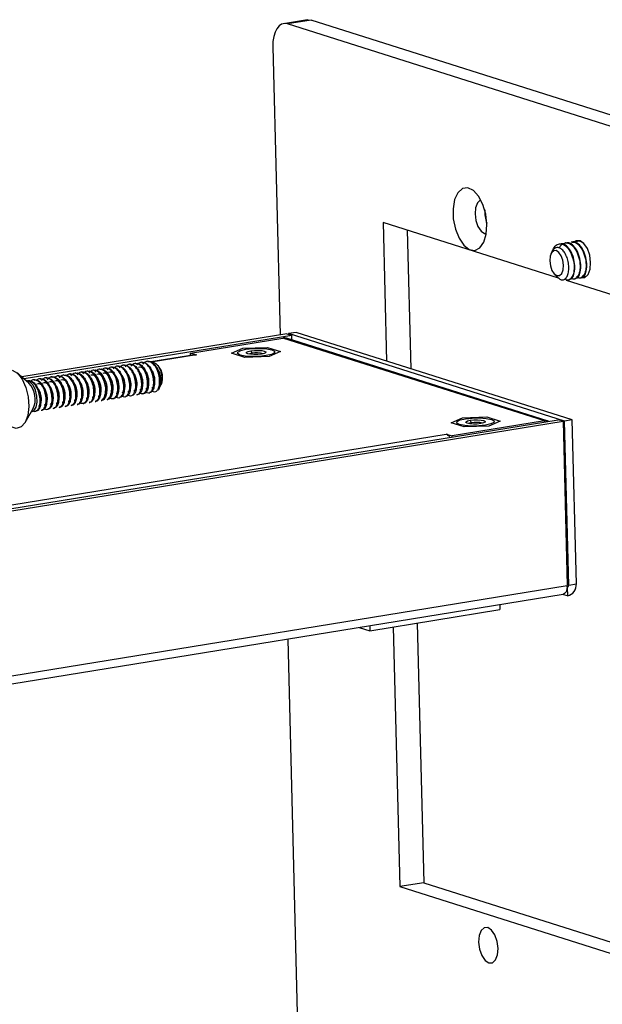
# Model space of a CAD drawing. Units: inches. Extents: x 0.3 to 10.8, y 0.4 to 8.2.
# Drawn here: x 6.7 to 7.3, y 2.6 to 3.7 of the extents above; entities that cross this region are included whole.
import ezdxf

# ---------------------------------------------------------------- set-up
doc = ezdxf.new("R2010")
doc.units = ezdxf.units.IN
doc.header["$MEASUREMENT"] = 0

msp = doc.modelspace()

# ---------------------------------------------------------------- linework, layer by layer
at = {"color": 7, "linetype": 'Continuous', "lineweight": 25}
for p, q in [((6.97711797, 3.71933625), (6.95077435, 3.7150529)), ((6.98136153, 3.71898609), (6.95501791, 3.71470273)), ((7.59312434, 3.51260674), (6.95501791, 3.71470273)), ((7.61946796, 3.51689009), (6.98136153, 3.71898609)), ((6.93899732, 3.68952628), (6.94703201, 3.37202028)), ((7.25386173, 3.43480206), (7.06049738, 3.49604288)), ((7.06049738, 3.49604288), (7.06436171, 3.34333649)), ((7.08716311, 3.48759752), (7.09102744, 3.33489113)), ((7.26218614, 3.47358421), (7.26136066, 3.47344999)), ((7.26877204, 3.47465504), (7.26794656, 3.47452082)), ((7.27535795, 3.47572588), (7.27453247, 3.47559166)), ((7.24638433, 3.46345724), (7.24551429, 3.46158104)), ((7.2491102, 3.43946536), (7.24983269, 3.43869998)), ((7.24990894, 3.4387777), (7.25175017, 3.43709736)), ((7.25027287, 3.43823367), (7.25283568, 3.43551869)), ((7.25175017, 3.43709736), (7.25036706, 3.43832869)), ((7.49709652, 3.35776667), (7.26252473, 3.43205838)), ((7.26460774, 3.4326928), (7.26543287, 3.43282696)), ((7.27119365, 3.43376364), (7.27201877, 3.4338978)), ((7.27777956, 3.43483448), (7.27860468, 3.43496864)), ((6.96471572, 3.37489557), (6.95628576, 3.3735249)), ((7.2689124, 3.27855282), (6.96471572, 3.37489557)), ((6.95459976, 3.37325076), (6.66230088, 3.32572427)), ((6.95997329, 3.3715489), (6.66480031, 3.32355509)), ((6.84827149, 3.35213946), (6.95006325, 3.36869035)), ((7.23830859, 3.27739958), (6.95006325, 3.36869035)), ((7.24222809, 3.27712954), (6.95398275, 3.36842032)), ((6.95459976, 3.37325076), (6.95997329, 3.3715489)), ((7.26048244, 3.27718215), (6.95628576, 3.3735249)), ((6.95628576, 3.3735249), (6.95630637, 3.37271026)), ((6.9601015, 3.36648243), (6.95997329, 3.3715489)), ((6.89360586, 3.3518578), (6.90605901, 3.35735851)), ((6.90605901, 3.35735851), (6.93301592, 3.3582657)), ((6.91614216, 3.35182973), (6.91478623, 3.3545945)), ((6.93301592, 3.3582657), (6.94751968, 3.35367219)), ((6.94751968, 3.35367219), (6.93506652, 3.34817148)), ((6.79445464, 3.34195481), (6.7936314, 3.34182095)), ((6.80104055, 3.34302564), (6.80021731, 3.34289179)), ((6.85309019, 3.35023169), (6.80456525, 3.34234175)), ((6.84827149, 3.35213946), (6.85471972, 3.35009723)), ((6.84833931, 3.34945922), (6.84827149, 3.35213946)), ((6.90810962, 3.34726429), (6.89360586, 3.3518578)), ((6.93506652, 3.34817148), (6.90810962, 3.34726429)), ((6.72859558, 3.33124642), (6.72777234, 3.33111256)), ((6.73518149, 3.33231726), (6.73435825, 3.3321834)), ((6.74176739, 3.33338809), (6.74094415, 3.33325424)), ((6.7483533, 3.33445893), (6.74753006, 3.33432508)), ((6.7549392, 3.33552977), (6.75411597, 3.33539592)), ((6.76152511, 3.33660061), (6.76070187, 3.33646676)), ((6.76811102, 3.33767145), (6.76728778, 3.3375376)), ((6.77469692, 3.33874229), (6.77387368, 3.33860843)), ((6.78128283, 3.33981313), (6.78045959, 3.33967927)), ((6.78786873, 3.34088397), (6.7870455, 3.34075011)), ((6.81299384, 3.33758729), (6.81171615, 3.33894084)), ((6.66997449, 3.3190646), (6.65704619, 3.33028464)), ((6.66932243, 3.32160887), (6.66849919, 3.32147501)), ((6.67590833, 3.32267971), (6.67508509, 3.32254585)), ((6.68249424, 3.32375054), (6.681671, 3.32361669)), ((6.68908014, 3.32482138), (6.68825691, 3.32468753)), ((6.69566605, 3.32589222), (6.69484281, 3.32575837)), ((6.70225196, 3.32696306), (6.70142872, 3.32682921)), ((6.70883786, 3.3280339), (6.70801462, 3.32790005)), ((6.71542377, 3.32910474), (6.71460053, 3.32897088)), ((6.72200967, 3.33017558), (6.72118644, 3.33004172)), ((6.81598143, 3.31746401), (6.81619197, 3.31791804)), ((6.74318804, 3.29866602), (6.74401127, 3.29879987)), ((6.74977394, 3.29973685), (6.75059718, 3.29987071)), ((6.75635985, 3.30080769), (6.75718309, 3.30094155)), ((6.76294575, 3.30187853), (6.76376899, 3.30201239)), ((6.76953166, 3.30294937), (6.7703549, 3.30308323)), ((6.77611756, 3.30402021), (6.7769408, 3.30415407)), ((6.78270347, 3.30509105), (6.78352671, 3.3052249)), ((6.78928938, 3.30616189), (6.79011261, 3.30629574)), ((6.79587528, 3.30723273), (6.79669852, 3.30736658)), ((6.80246119, 3.30830357), (6.80328443, 3.30843742)), ((6.66596402, 3.2754379), (6.67467167, 3.29017585)), ((6.67732898, 3.28795763), (6.67815221, 3.28809148)), ((6.68391488, 3.28902847), (6.68473812, 3.28916232)), ((6.69050079, 3.2900993), (6.69132403, 3.29023316)), ((6.69708669, 3.29117014), (6.69790993, 3.291304)), ((6.7036726, 3.29224098), (6.70449584, 3.29237484)), ((6.71025851, 3.29331182), (6.71108174, 3.29344568)), ((6.71684441, 3.29438266), (6.71766765, 3.29451652)), ((6.72343032, 3.2954535), (6.72425356, 3.29558735)), ((6.73001622, 3.29652434), (6.73083946, 3.29665819)), ((6.73660213, 3.29759518), (6.73742537, 3.29772903)), ((6.48860654, 3.15425414), (7.25342292, 3.27860987)), ((6.49398006, 3.15255228), (7.25879645, 3.27690801)), ((7.13541461, 3.27527406), (7.14786776, 3.28077477)), ((7.23830859, 3.27739958), (7.13651683, 3.26084869)), ((7.14786776, 3.28077477), (7.17482467, 3.28168196)), ((7.15795092, 3.27524598), (7.15659498, 3.27801075)), ((7.17482467, 3.28168196), (7.18932843, 3.27708844)), ((7.18932843, 3.27708844), (7.17687528, 3.27158774)), ((7.25879645, 3.27690801), (7.25342292, 3.27860987)), ((7.25879645, 3.27690801), (7.26337102, 3.09613503)), ((7.2689124, 3.27855282), (7.26048244, 3.27718215)), ((7.26505701, 3.09640916), (7.26048244, 3.27718215)), ((7.27348697, 3.09777983), (7.2689124, 3.27855282)), ((7.14991837, 3.27068054), (7.13541461, 3.27527406)), ((7.17687528, 3.27158774), (7.14991837, 3.27068054)), ((6.59386011, 3.17570582), (7.1300686, 3.26289092)), ((7.1300686, 3.26289092), (7.13651683, 3.26084869)), ((7.13654826, 3.25960657), (7.13651683, 3.26084869)), ((6.49855464, 2.9717793), (7.26337102, 3.09613503)), ((7.26342041, 3.09418336), (7.26333022, 3.09421192)), ((7.26342041, 3.09418336), (7.26366735, 3.08442503)), ((7.26505701, 3.09640916), (7.27348697, 3.09777983)), ((6.49878314, 2.96274955), (7.25884864, 3.0863328)), ((7.26366735, 3.08442503), (7.25805244, 3.08620334)), ((7.18911435, 3.07499432), (7.18925636, 3.06938271)), ((7.04594704, 3.04608125), (7.18925636, 3.06938271)), ((7.03419112, 3.04980449), (7.04594704, 3.04608125)), ((7.04580504, 3.05169287), (7.04594704, 3.04608125)), ((7.07177766, 3.0502812), (7.07901793, 2.76416845)), ((7.09812129, 3.05456455), (7.10536155, 2.7684518)), ((6.95550963, 3.03701123), (6.97449504, 2.28676695)), ((7.10536155, 2.7684518), (7.07901793, 2.76416845)), ((7.10536155, 2.7684518), (7.51529496, 2.63862095)), ((7.07901793, 2.76416845), (7.51561706, 2.62589224))]:
    msp.add_line(p, q, dxfattribs=at)
at = {"color": 8, "linetype": 'Continuous', "lineweight": 25}
for p, q in [((6.85471972, 3.35009723), (6.80509898, 3.34202912)), ((6.91617511, 3.35052791), (6.91614216, 3.35182973)), ((7.23834002, 3.27615746), (7.23830859, 3.27739958)), ((7.15798386, 3.27394416), (7.15795092, 3.27524598)), ((7.26505701, 3.09640916), (7.26335041, 3.09694966))]:
    msp.add_line(p, q, dxfattribs=at)
at = {"color": 7, "linetype": 'Continuous', "lineweight": 25, "flags": 128}
for points in [[(6.95501791, 3.71470273), (6.95175672, 3.71515434), (6.94865052, 3.71441669), (6.94581867, 3.71251814), (6.94337, 3.70953164), (6.9413986, 3.70557197), (6.93998024, 3.70079129), (6.93916943, 3.69537333), (6.93899732, 3.68952628)], [(6.97711797, 3.71933625), (6.97810035, 3.71943769), (6.98136153, 3.71898609)], [(7.17495934, 3.49379281), (7.17366431, 3.50516462), (7.17047883, 3.5159473), (7.1657481, 3.52497236), (7.15998475, 3.53126182), (7.15381335, 3.5341341), (7.14790265, 3.53327795), (7.14289318, 3.52878615), (7.13932778, 3.52114545), (7.13759283, 3.51118385), (7.13787633, 3.49998083), (7.14014756, 3.48875042), (7.14416039, 3.4787096), (7.14947999, 3.47094646), (7.15552988, 3.46630225), (7.16165446, 3.46528025), (7.16719004, 3.46799119), (7.17153676, 3.47414132), (7.17422358, 3.48306417), (7.17495934, 3.49379281)], [(7.16832148, 3.52066321), (7.16757303, 3.52039584), (7.16440472, 3.51746481), (7.16237087, 3.5122206), (7.16178111, 3.50546159), (7.16272524, 3.49821679), (7.16505952, 3.49158914), (7.16842857, 3.48658765), (7.17231949, 3.48397374), (7.17433064, 3.48370552)], [(7.28922277, 3.45199335), (7.28817794, 3.46001094), (7.28559467, 3.46734554), (7.28186625, 3.47288052), (7.2775603, 3.47577324), (7.27333236, 3.47558331), (7.27230656, 3.47500759)], [(7.25931919, 3.44883748), (7.25860794, 3.45429524), (7.25684945, 3.45928806), (7.25431143, 3.46305585), (7.25138027, 3.465025), (7.24850222, 3.4648957), (7.24611542, 3.46268766), (7.24458325, 3.45873702), (7.24413897, 3.45364524), (7.24485021, 3.44818749), (7.2466087, 3.44319466), (7.24914672, 3.43942687), (7.25207788, 3.43745773), (7.25495594, 3.43758702), (7.25734274, 3.43979506), (7.2588749, 3.4437457), (7.25931919, 3.44883748)], [(7.27871145, 3.43523747), (7.28281305, 3.43546612), (7.28631931, 3.4387098), (7.28857011, 3.44451339), (7.28922277, 3.45199335)], [(6.93171284, 3.34923364), (6.92417013, 3.34841404), (6.91607823, 3.34825683), (6.90866906, 3.34878595), (6.9030706, 3.34992085), (6.90013517, 3.35148874), (6.90030965, 3.35325093), (6.90356748, 3.35493914), (6.9094127, 3.35629636), (6.91695541, 3.35711596), (6.92504731, 3.35727316), (6.93245647, 3.35674404), (6.93805493, 3.35560915), (6.94099037, 3.35404125), (6.94081589, 3.35227906), (6.93755805, 3.35059085), (6.93171284, 3.34923364)], [(6.92633931, 3.3509355), (6.92243164, 3.35051089), (6.91823945, 3.35042944), (6.91440097, 3.35070357), (6.91150056, 3.35129152), (6.90997979, 3.3521038), (6.91007019, 3.35301675), (6.91175798, 3.35389136), (6.91478623, 3.3545945)], [(6.91478623, 3.3545945), (6.91869389, 3.35501911), (6.92288608, 3.35510055), (6.92672457, 3.35482643), (6.92962497, 3.35423847), (6.93114574, 3.35342619), (6.93105535, 3.35251325), (6.92936755, 3.35163863), (6.92633931, 3.3509355)], [(6.85309019, 3.35023169), (6.85359892, 3.35027393), (6.85471972, 3.35009723)], [(6.91614216, 3.35182973), (6.91379351, 3.35128439), (6.91295021, 3.35093346)], [(6.65179419, 3.33337233), (6.65755217, 3.32983099), (6.66277382, 3.3232102), (6.6668933, 3.31422744), (6.66946419, 3.30385612), (6.6702079, 3.29322014), (6.66904384, 3.28347208), (6.66609815, 3.27566827), (6.66169005, 3.2706544), (6.65629721, 3.26897379), (6.65050404, 3.27080855), (6.64493831, 3.27595988), (6.64273246, 3.27912391)], [(6.74314936, 3.2989628), (6.74421856, 3.29899414), (6.74672179, 3.30162376), (6.74818132, 3.30638151), (6.74831227, 3.31253287), (6.74703205, 3.31913116), (6.7444729, 3.32516167), (6.74096175, 3.32969611), (6.73697049, 3.33203398), (6.73304407, 3.33180915), (6.7297176, 3.32904568), (6.7297176, 3.32904568)], [(6.74973526, 3.30003364), (6.75080447, 3.30006498), (6.7533077, 3.3026946), (6.75476722, 3.30745235), (6.75489818, 3.3136037), (6.75361796, 3.320202), (6.75105881, 3.32623251), (6.74754766, 3.33076695), (6.74355639, 3.33310482), (6.73962998, 3.33287999), (6.73630351, 3.33011652), (6.73630351, 3.33011652)], [(6.75632117, 3.30110448), (6.75739037, 3.30113582), (6.75989361, 3.30376544), (6.76135313, 3.30852319), (6.76148408, 3.31467454), (6.76020387, 3.32127284), (6.75764471, 3.32730335), (6.75413357, 3.33183779), (6.7501423, 3.33417566), (6.74621588, 3.33395083), (6.74288942, 3.33118736), (6.74288942, 3.33118736)], [(6.79163201, 3.30906765), (6.79247564, 3.30818508), (6.79380263, 3.30746988), (6.79690581, 3.30756085), (6.79940904, 3.31019047), (6.80086857, 3.31494822), (6.80099952, 3.32109958), (6.7997193, 3.32769787), (6.79716015, 3.33372838), (6.793649, 3.33826282), (6.78965774, 3.34060069), (6.78573132, 3.34037587), (6.78240485, 3.33761239), (6.78240485, 3.33761239)], [(6.6728635, 3.28723156), (6.67558213, 3.28861516), (6.67802805, 3.29243711), (6.67926625, 3.29805867), (6.67910822, 3.30462402), (6.67757802, 3.31113364), (6.67490862, 3.3165965), (6.6715064, 3.32018093), (6.66788931, 3.32134123), (6.66732667, 3.32128437)], [(6.70363392, 3.29253777), (6.70470313, 3.29256911), (6.70720636, 3.29519873), (6.70866588, 3.29995647), (6.70879684, 3.30610783), (6.70751662, 3.31270613), (6.70495746, 3.31873663), (6.70144632, 3.32327108), (6.69745505, 3.32560894), (6.69352864, 3.32538412), (6.69020217, 3.32262065), (6.69020217, 3.32262065)], [(6.71680574, 3.29467944), (6.71787494, 3.29471079), (6.72037817, 3.29734041), (6.72183769, 3.30209815), (6.72196865, 3.30824951), (6.72068843, 3.3148478), (6.71812928, 3.32087831), (6.71461813, 3.32541276), (6.71062686, 3.32775062), (6.70670045, 3.3275258), (6.70337398, 3.32476232), (6.70337398, 3.32476232)], [(6.72577295, 3.29835926), (6.72661659, 3.29747669), (6.72794357, 3.2967615), (6.73104675, 3.29685247), (6.73354998, 3.29948208), (6.73500951, 3.30423983), (6.73514046, 3.31039119), (6.73386024, 3.31698948), (6.73130109, 3.32301999), (6.72778994, 3.32755444), (6.72379868, 3.3298923), (6.71987226, 3.32966748), (6.71654579, 3.326904), (6.71654579, 3.326904)], [(7.17352159, 3.27264989), (7.16597888, 3.27183029), (7.15788698, 3.27167309), (7.15047781, 3.27220221), (7.14487935, 3.2733371), (7.14194392, 3.27490499), (7.1421184, 3.27666718), (7.14537624, 3.2783554), (7.15122145, 3.27971261), (7.15876416, 3.28053221), (7.16685606, 3.28068942), (7.17426523, 3.2801603), (7.17986369, 3.2790254), (7.18279912, 3.27745751), (7.18262464, 3.27569532), (7.1793668, 3.27400711), (7.17352159, 3.27264989)], [(7.16814806, 3.27435175), (7.16424039, 3.27392714), (7.16004821, 3.2738457), (7.15620972, 3.27411982), (7.15330931, 3.27470778), (7.15178855, 3.27552006), (7.15187894, 3.276433), (7.15356674, 3.27730762), (7.15659498, 3.27801075)], [(7.15659498, 3.27801075), (7.16050265, 3.27843536), (7.16469484, 3.27851681), (7.16853332, 3.27824268), (7.17143373, 3.27765473), (7.1729545, 3.27684244), (7.1728641, 3.2759295), (7.17117631, 3.27505489), (7.16814806, 3.27435175)], [(7.15795092, 3.27524598), (7.15560227, 3.27470064), (7.15475896, 3.27434972)], [(7.26333022, 3.09421192), (7.26309532, 3.09231713), (7.26267097, 3.0906022), (7.2620702, 3.08911978), (7.26131143, 3.08791535), (7.26041796, 3.08702589), (7.25941722, 3.08647869), (7.25884864, 3.0863328)], [(7.18721535, 2.69614161), (7.18620828, 2.7038694), (7.18371838, 2.71093889), (7.18012473, 2.71627382), (7.17597441, 2.71906198), (7.17189929, 2.71887892), (7.16851975, 2.71575248), (7.16635031, 2.71015866), (7.16572124, 2.70294905), (7.16672831, 2.69522126), (7.16921821, 2.68815177), (7.17281186, 2.68281685), (7.17696218, 2.68002868), (7.1810373, 2.68021175), (7.18441684, 2.68333818), (7.18658628, 2.688932), (7.18721535, 2.69614161)]]:
    msp.add_lwpolyline(points, dxfattribs=at)
at = {"color": 7, "linetype": 'Continuous', "lineweight": 25}
for centre, radius, start, end in [((7.20718964, 3.50801562), 0.03470963, 176.92838046, 201.54205788), ((6.95146241, 3.36041837), 0.00838948, 72.51731646, 99.60036339), ((6.9211569, 3.32673566), 0.02559023, 73.88887209, 101.30098308), ((6.79840434, 3.32512048), 0.01919049, 337.95634381, 40.51409452), ((6.6517949, 3.30128243), 0.02543035, 334.10360849, 44.36682985), ((7.23970763, 3.26915595), 0.0083615, 67.74687979, 99.63200258), ((7.16296565, 3.25015191), 0.02559023, 73.88887197, 101.30098311), ((7.12692631, 3.25546636), 0.00806214, 27.61677395, 67.06054056), ((7.24309949, 3.09560313), 0.02027851, 356.06613107, 1.50300634), ((7.26290115, 3.09627976), 0.00215975, 283.91180286, 3.43500625), ((7.26055177, 3.09700341), 0.01295849, 283.91180286, 3.43500625)]:
    msp.add_arc(centre, radius, start, end, dxfattribs=at)
for points, knots in [([(7.24708815, 3.46339223), (7.24749476, 3.46470278), (7.24867252, 3.46849884), (7.2523688, 3.4721927), (7.25761992, 3.47292926), (7.26306711, 3.46952226), (7.26764365, 3.46275522), (7.27058771, 3.45396444), (7.2713538, 3.44487833), (7.26995128, 3.4372825), (7.26668867, 3.43296558), (7.26327921, 3.43190298), (7.26135787, 3.43358878), (7.2608849, 3.43400377)], [0, 0, 0, 0, 0.0532164251, 0.1541444335, 0.2559485754, 0.3575336338, 0.4585788572, 0.5608635712, 0.6616021077, 0.7639805411, 0.8648835052, 0.9667388413, 1, 1, 1, 1]), ([(7.25488912, 3.46784626), (7.25493177, 3.46796752), (7.25581298, 3.47047325), (7.25901785, 3.47316887), (7.26418889, 3.47402552), (7.26965753, 3.47058626), (7.27422834, 3.46382818), (7.27717392, 3.45503372), (7.27793967, 3.44595327), (7.27653701, 3.43833831), (7.2732753, 3.43409168), (7.27010513, 3.43291459), (7.26842088, 3.43432165), (7.2681858, 3.43451804)], [0, 0, 0, 0, 0.0054885192, 0.1134124049, 0.2222731537, 0.3308996331, 0.4389488586, 0.5483234907, 0.6560447711, 0.7655196187, 0.8734167241, 0.9823322157, 1, 1, 1, 1]), ([(7.2653415, 3.4333042), (7.26622655, 3.43340992), (7.26851787, 3.4336836), (7.27110278, 3.43853729), (7.27220786, 3.44627514), (7.27110209, 3.45548205), (7.26840071, 3.46263228), (7.26511637, 3.46786715), (7.26166643, 3.47114517), (7.25816642, 3.47298684), (7.25630033, 3.47227579), (7.2556918, 3.47204391)], [0, 0, 0, 0, 0.0889144109, 0.2301930674, 0.3737834913, 0.5152322371, 0.6581676738, 0.7291303718, 0.8394693834, 0.9476515734, 1, 1, 1, 1]), ([(7.2719274, 3.43437504), (7.27281245, 3.43448076), (7.27510378, 3.43475444), (7.27768868, 3.43960813), (7.27879377, 3.44734598), (7.27768799, 3.45655289), (7.27498662, 3.46370312), (7.27170227, 3.46893798), (7.26825233, 3.47221601), (7.26475233, 3.47405767), (7.26288623, 3.47334662), (7.26227771, 3.47311475)], [0, 0, 0, 0, 0.0889144109, 0.2301930674, 0.3737834913, 0.5152322371, 0.6581676738, 0.7291303718, 0.8394693834, 0.9476515734, 1, 1, 1, 1]), ([(7.26802292, 3.47401916), (7.26894867, 3.47425074), (7.27157325, 3.4749073), (7.27625526, 3.47154655), (7.28081103, 3.46492858), (7.2837607, 3.45609829), (7.28452526, 3.44702011), (7.28312328, 3.43943185), (7.27986005, 3.4350769), (7.27628225, 3.43407965), (7.27419426, 3.43596015), (7.2735542, 3.43653661)], [0, 0, 0, 0, 0.0682433903, 0.1934757127, 0.3180425357, 0.4441373815, 0.5683261261, 0.6945365076, 0.8189279557, 0.9444934718, 1, 1, 1, 1]), ([(7.27851331, 3.43544588), (7.27939836, 3.4355516), (7.28168969, 3.43582528), (7.28427459, 3.44067897), (7.28537968, 3.44841682), (7.2842739, 3.45762373), (7.28157252, 3.46477396), (7.27828818, 3.47000882), (7.27483824, 3.47328685), (7.27133823, 3.47512851), (7.26947214, 3.47441746), (7.26886361, 3.47418559)], [0, 0, 0, 0, 0.08891441091, 0.23019306739, 0.37378349134, 0.51523223709, 0.6581676738, 0.72913037176, 0.83946938336, 0.94765157335, 1, 1, 1, 1]), ([(7.27237782, 3.47480471), (7.2740456, 3.47535986), (7.27719127, 3.47640696), (7.28045337, 3.47382018), (7.28198596, 3.47260487)], [0, 0, 0, 0, 0.5301843735, 1, 1, 1, 1]), ([(7.27756362, 3.47565301), (7.27747453, 3.47569231), (7.27673075, 3.47602038), (7.27604932, 3.47561407), (7.27544952, 3.47525643)], [0, 0, 0, 0, 0.1197845592, 1, 1, 1, 1]), ([(7.25286573, 3.43555186), (7.25389529, 3.43463371), (7.25602087, 3.43273816), (7.25932725, 3.43255521), (7.26218354, 3.43446313), (7.26427253, 3.43832952), (7.26526605, 3.4436479), (7.26512941, 3.44975584), (7.26382666, 3.45591015), (7.26153726, 3.4614191), (7.2585463, 3.46564504), (7.2551537, 3.46811676), (7.25176206, 3.46868891), (7.24880589, 3.4671116), (7.24696868, 3.46517385), (7.24645918, 3.46354842), (7.24642576, 3.4634418)], [0, 0, 0, 0, 0.0780651095, 0.161169457, 0.2422527695, 0.3227368967, 0.4020253659, 0.4799039078, 0.5573925968, 0.6326786139, 0.7080280807, 0.7810363564, 0.8537604822, 0.9249643037, 0.9950778451, 1, 1, 1, 1]), ([(7.28428695, 3.43640943), (7.28355277, 3.43611999), (7.28220488, 3.43558861), (7.2807861, 3.43697583), (7.28014011, 3.43760745)], [0, 0, 0, 0, 0.5446892602, 1, 1, 1, 1]), ([(6.79821792, 3.31013849), (6.79849619, 3.30981984), (6.79919162, 3.3090235), (6.80103457, 3.30819338), (6.80359111, 3.30817181), (6.80617429, 3.31090428), (6.80768141, 3.31577894), (6.80782688, 3.32209431), (6.80652361, 3.32886632), (6.80390993, 3.33505266), (6.80031299, 3.33971836), (6.79624756, 3.34207588), (6.79228988, 3.34200947), (6.79026997, 3.33993441), (6.78931111, 3.33894936)], [0, 0, 0, 0, 0.0259600152, 0.0648783863, 0.1592998648, 0.2537213432, 0.3481428217, 0.4425643002, 0.5369857786, 0.6314072571, 0.7258287355, 0.820250214, 0.9146716925, 1, 1, 1, 1]), ([(6.79449332, 3.34165802), (6.79534439, 3.34180455), (6.79749394, 3.34217463), (6.80114998, 3.33977817), (6.8047294, 3.33520685), (6.80734816, 3.32899286), (6.80864864, 3.32223709), (6.80850927, 3.31588439), (6.80698054, 3.31114282), (6.80502451, 3.30862049), (6.80360859, 3.30871101), (6.80324575, 3.3087342)], [0, 0, 0, 0, 0.08193107865, 0.20693107865, 0.33193107865, 0.45693107865, 0.58193107865, 0.70693107865, 0.83193107865, 0.95693107865, 1, 1, 1, 1]), ([(6.80564746, 3.31032676), (6.80609002, 3.31006013), (6.80760632, 3.3091466), (6.81018206, 3.30928458), (6.81275884, 3.31196388), (6.81426768, 3.31685279), (6.81441269, 3.32316434), (6.81310954, 3.32993738), (6.81049583, 3.33612344), (6.80689889, 3.34078921), (6.80283346, 3.34314672), (6.79887579, 3.34308031), (6.79685588, 3.34100525), (6.79589702, 3.3400202)], [0, 0, 0, 0, 0.0399556196, 0.1368936098, 0.2338315999, 0.3307695901, 0.4277075803, 0.5246455704, 0.6215835606, 0.7185215507, 0.8154595409, 0.912397531, 1, 1, 1, 1]), ([(6.80107922, 3.34272886), (6.8019303, 3.34287538), (6.80407985, 3.34324543), (6.80773583, 3.34084926), (6.81131551, 3.33627677), (6.81393332, 3.33006714), (6.81523731, 3.32329508), (6.81508486, 3.31700321), (6.81389492, 3.31300816), (6.81279774, 3.31152963), (6.8124775, 3.31109808)], [0, 0, 0, 0, 0.09273957824, 0.23422980967, 0.3757200411, 0.51721027252, 0.65870050395, 0.80019073538, 0.94168096681, 1, 1, 1, 1]), ([(6.73656345, 3.29789196), (6.73692629, 3.29786877), (6.73834221, 3.29777825), (6.74029826, 3.30030047), (6.7418269, 3.30504253), (6.74196661, 3.31139343), (6.74066488, 3.31815592), (6.73805079, 3.32434481), (6.73445395, 3.32900983), (6.73038849, 3.33136753), (6.72643083, 3.33130108), (6.72441091, 3.32922602), (6.72345205, 3.32824097)], [0, 0, 0, 0, 0.037255856, 0.1453844522, 0.2535130485, 0.3616416447, 0.4697702409, 0.5778988371, 0.6860274333, 0.7941560295, 0.9022846257, 1, 1, 1, 1]), ([(6.72863426, 3.33094963), (6.72948533, 3.33109616), (6.73163488, 3.33146624), (6.73529092, 3.32906978), (6.73887034, 3.32449846), (6.7414891, 3.31828447), (6.74278958, 3.3115287), (6.74265021, 3.305176), (6.74112148, 3.30043443), (6.73916545, 3.2979121), (6.73774953, 3.29800262), (6.73738669, 3.29802582)], [0, 0, 0, 0, 0.0819310787, 0.2069310787, 0.3319310787, 0.4569310787, 0.5819310787, 0.7069310787, 0.8319310787, 0.9569310787, 1, 1, 1, 1]), ([(6.73522016, 3.33202047), (6.73607124, 3.332167), (6.73822078, 3.33253708), (6.74187682, 3.33014062), (6.74545625, 3.3255693), (6.748075, 3.31935531), (6.74937549, 3.31259954), (6.74923612, 3.30624684), (6.74770739, 3.30150527), (6.74575136, 3.29898294), (6.74433544, 3.29907346), (6.7439726, 3.29909665)], [0, 0, 0, 0, 0.0819310787, 0.2069310787, 0.3319310787, 0.4569310787, 0.5819310787, 0.7069310787, 0.8319310787, 0.9569310787, 1, 1, 1, 1]), ([(6.74180607, 3.33309131), (6.74265715, 3.33323784), (6.74480669, 3.33360791), (6.74846273, 3.33121146), (6.75204216, 3.32664014), (6.75466091, 3.32042615), (6.75596139, 3.31367038), (6.75582202, 3.30731768), (6.75429329, 3.30257611), (6.75233727, 3.30005378), (6.75092134, 3.3001443), (6.7505585, 3.30016749)], [0, 0, 0, 0, 0.0819310787, 0.2069310787, 0.3319310787, 0.4569310787, 0.5819310787, 0.7069310787, 0.8319310787, 0.9569310787, 1, 1, 1, 1]), ([(6.74839197, 3.33416215), (6.74924305, 3.33430868), (6.7513926, 3.33467875), (6.75504864, 3.3322823), (6.75862806, 3.32771098), (6.76124682, 3.32149699), (6.7625473, 3.31474122), (6.76240793, 3.30838852), (6.7608792, 3.30364695), (6.75892317, 3.30112461), (6.75750725, 3.30121514), (6.75714441, 3.30123833)], [0, 0, 0, 0, 0.0819310787, 0.2069310787, 0.3319310787, 0.4569310787, 0.5819310787, 0.7069310787, 0.8319310787, 0.9569310787, 1, 1, 1, 1]), ([(6.75870248, 3.30371345), (6.75898075, 3.30339481), (6.75967619, 3.30259846), (6.76151913, 3.30176834), (6.76407567, 3.30174678), (6.76665886, 3.30447924), (6.76816597, 3.30935394), (6.76831148, 3.31566916), (6.76700805, 3.32244172), (6.76439495, 3.32862601), (6.76079584, 3.33329936), (6.75673849, 3.33562834), (6.75306838, 3.33566213), (6.75128175, 3.33387909), (6.75056303, 3.33316182)], [0, 0, 0, 0, 0.0265380526, 0.0663229979, 0.1628469079, 0.2593708178, 0.3558947278, 0.4524186377, 0.5489425477, 0.6454664576, 0.7419903676, 0.8385142775, 0.9350381875, 1, 1, 1, 1]), ([(6.75497788, 3.33523299), (6.75582896, 3.33537952), (6.7579785, 3.33574959), (6.76163454, 3.33335314), (6.76521397, 3.32878182), (6.76783272, 3.32256783), (6.7691332, 3.31581206), (6.76899383, 3.30945936), (6.7674651, 3.30471779), (6.76550908, 3.30219545), (6.76409316, 3.30228597), (6.76373031, 3.30230917)], [0, 0, 0, 0, 0.0819310787, 0.2069310787, 0.3319310787, 0.4569310787, 0.5819310787, 0.7069310787, 0.8319310787, 0.9569310787, 1, 1, 1, 1]), ([(6.76528839, 3.30478429), (6.76556666, 3.30446565), (6.76626209, 3.3036693), (6.76810504, 3.30283918), (6.77066158, 3.30281762), (6.77324476, 3.30555009), (6.77475188, 3.31042474), (6.77489735, 3.31674011), (6.77359408, 3.32351213), (6.7709804, 3.32969846), (6.76738346, 3.33436417), (6.76331803, 3.33672169), (6.75936035, 3.33665528), (6.75734044, 3.33458021), (6.75638158, 3.33359517)], [0, 0, 0, 0, 0.0259600152, 0.0648783863, 0.1592998648, 0.2537213432, 0.3481428217, 0.4425643002, 0.5369857786, 0.6314072571, 0.7258287355, 0.820250214, 0.9146716925, 1, 1, 1, 1]), ([(6.76621996, 3.30776587), (6.76646227, 3.30774722), (6.76740751, 3.30767447), (6.76869361, 3.30943944), (6.76965154, 3.31276669), (6.76962887, 3.31723037), (6.76858971, 3.32198129), (6.76662078, 3.32633958), (6.76397112, 3.3295766), (6.76094247, 3.33135549), (6.7590323, 3.3309756), (6.75807722, 3.33078566)], [0, 0, 0, 0, 0.0413077334, 0.1611442667, 0.2809808001, 0.4008173334, 0.5206538667, 0.6404904, 0.7603269334, 0.8801634667, 1, 1, 1, 1]), ([(6.76156379, 3.33630383), (6.76241486, 3.33645035), (6.76456441, 3.33682043), (6.76822045, 3.33442398), (6.77179987, 3.32985266), (6.77441863, 3.32363867), (6.77571911, 3.3168829), (6.77557974, 3.3105302), (6.77405101, 3.30578862), (6.77209498, 3.30326629), (6.77067906, 3.30335681), (6.77031622, 3.30338001)], [0, 0, 0, 0, 0.0819310787, 0.2069310787, 0.3319310787, 0.4569310787, 0.5819310787, 0.7069310787, 0.8319310787, 0.9569310787, 1, 1, 1, 1]), ([(6.77187429, 3.30585513), (6.77215256, 3.30553649), (6.772848, 3.30474014), (6.77469094, 3.30391002), (6.77724749, 3.30388846), (6.77983066, 3.30662093), (6.78133779, 3.31149558), (6.78148326, 3.31781095), (6.78017998, 3.32458297), (6.77756631, 3.3307693), (6.77396936, 3.335435), (6.76990394, 3.33779253), (6.76594626, 3.33772612), (6.76392635, 3.33565105), (6.76296749, 3.33466601)], [0, 0, 0, 0, 0.0259600152, 0.0648783863, 0.1592998648, 0.2537213432, 0.3481428217, 0.4425643002, 0.5369857786, 0.6314072571, 0.7258287355, 0.820250214, 0.9146716925, 1, 1, 1, 1]), ([(6.76814969, 3.33737467), (6.76900077, 3.33752119), (6.77115031, 3.33789127), (6.77480635, 3.33549482), (6.77838578, 3.3309235), (6.78100453, 3.3247095), (6.78230502, 3.31795374), (6.78216565, 3.31160104), (6.78063692, 3.30685946), (6.77868089, 3.30433713), (6.77726497, 3.30442765), (6.77690213, 3.30445085)], [0, 0, 0, 0, 0.0819310787, 0.2069310787, 0.3319310787, 0.4569310787, 0.5819310787, 0.7069310787, 0.8319310787, 0.9569310787, 1, 1, 1, 1]), ([(6.7784602, 3.30692597), (6.77873847, 3.30660732), (6.77943391, 3.30581098), (6.78127685, 3.30498086), (6.78383339, 3.30495929), (6.78641657, 3.30769176), (6.7879237, 3.31256642), (6.78806917, 3.31888179), (6.78676589, 3.32565381), (6.78415221, 3.33184014), (6.78055527, 3.33650584), (6.77648984, 3.33886337), (6.77253217, 3.33879696), (6.77051226, 3.33672189), (6.76955339, 3.33573685)], [0, 0, 0, 0, 0.0259600152, 0.0648783863, 0.1592998648, 0.2537213432, 0.3481428217, 0.4425643002, 0.5369857786, 0.6314072571, 0.7258287355, 0.820250214, 0.9146716925, 1, 1, 1, 1]), ([(6.7747356, 3.33844551), (6.77558668, 3.33859203), (6.77773622, 3.33896211), (6.78139226, 3.33656566), (6.78497169, 3.33199433), (6.78759044, 3.32578034), (6.78889092, 3.31902458), (6.78875155, 3.31267187), (6.78722282, 3.3079303), (6.7852668, 3.30540797), (6.78385087, 3.30549849), (6.78348803, 3.30552169)], [0, 0, 0, 0, 0.08193107865, 0.20693107865, 0.33193107865, 0.45693107865, 0.58193107865, 0.70693107865, 0.83193107865, 0.95693107865, 1, 1, 1, 1]), ([(6.7892507, 3.30645867), (6.78961354, 3.30643548), (6.79102946, 3.30634496), (6.79298551, 3.30886718), (6.79451415, 3.31360924), (6.79465385, 3.31996014), (6.79335212, 3.32672263), (6.79073803, 3.33291152), (6.7871412, 3.33757654), (6.78307574, 3.33993425), (6.77911807, 3.33986779), (6.77709816, 3.33779273), (6.7761393, 3.33680769)], [0, 0, 0, 0, 0.037255856, 0.1453844522, 0.2535130485, 0.3616416447, 0.4697702409, 0.5778988371, 0.6860274333, 0.7941560295, 0.9022846257, 1, 1, 1, 1]), ([(6.7813215, 3.33951634), (6.78217258, 3.33966287), (6.78432212, 3.34003295), (6.78797817, 3.33763649), (6.79155759, 3.33306517), (6.79417635, 3.32685118), (6.79547683, 3.32009542), (6.79533746, 3.31374271), (6.79380873, 3.30900114), (6.7918527, 3.30647881), (6.79043678, 3.30656933), (6.79007394, 3.30659253)], [0, 0, 0, 0, 0.08193107865, 0.20693107865, 0.33193107865, 0.45693107865, 0.58193107865, 0.70693107865, 0.83193107865, 0.95693107865, 1, 1, 1, 1]), ([(6.78790741, 3.34058718), (6.78875849, 3.34073371), (6.79090803, 3.34110379), (6.79456407, 3.33870733), (6.7981435, 3.33413601), (6.80076225, 3.32792202), (6.80206273, 3.32116625), (6.80192336, 3.31481355), (6.80039463, 3.31007198), (6.79843861, 3.30754965), (6.79702269, 3.30764017), (6.79665984, 3.30766337)], [0, 0, 0, 0, 0.08193107865, 0.20693107865, 0.33193107865, 0.45693107865, 0.58193107865, 0.70693107865, 0.83193107865, 0.95693107865, 1, 1, 1, 1]), ([(6.79914949, 3.31312007), (6.7993918, 3.31310142), (6.80033704, 3.31302867), (6.80162314, 3.31479363), (6.80258107, 3.31812089), (6.8025584, 3.32258456), (6.80151924, 3.32733549), (6.79955031, 3.33169378), (6.79690065, 3.3349308), (6.793872, 3.33670968), (6.79196183, 3.3363298), (6.79100675, 3.33613985)], [0, 0, 0, 0, 0.0413077334, 0.1611442667, 0.2809808001, 0.4008173334, 0.5206538667, 0.6404904, 0.7603269334, 0.8801634667, 1, 1, 1, 1]), ([(6.79256359, 3.31204923), (6.79280588, 3.31203056), (6.79375111, 3.31195775), (6.79503768, 3.31372383), (6.79599354, 3.31704628), (6.79597856, 3.32152777), (6.79491071, 3.32621223), (6.79344401, 3.32984095), (6.7922301, 3.33122329), (6.79190661, 3.33159166)], [0, 0, 0, 0, 0.0603890681, 0.2355818462, 0.4107746243, 0.5859674024, 0.7611601806, 0.9363529587, 1, 1, 1, 1]), ([(6.8057354, 3.31419091), (6.8059777, 3.31417224), (6.80692292, 3.31409943), (6.8082095, 3.31586551), (6.80916535, 3.31918795), (6.80915037, 3.32366945), (6.80808252, 3.32835391), (6.80661582, 3.33198262), (6.80540191, 3.33336497), (6.80507842, 3.33373334)], [0, 0, 0, 0, 0.0603890681, 0.2355818462, 0.4107746243, 0.5859674024, 0.7611601806, 0.9363529587, 1, 1, 1, 1]), ([(6.81426265, 3.31526474), (6.81478358, 3.31575276), (6.81587238, 3.31677278), (6.81688037, 3.31985257), (6.8172354, 3.32380157), (6.81678087, 3.32831653), (6.81551336, 3.33282656), (6.81352548, 3.3368683), (6.8109787, 3.33991118), (6.80833749, 3.3416365), (6.80669176, 3.34155125), (6.80597793, 3.34151428)], [0, 0, 0, 0, 0.098886914, 0.2066845483, 0.3187810165, 0.4307784579, 0.547070532, 0.6643173432, 0.783742476, 0.9061994025, 1, 1, 1, 1]), ([(6.81484833, 3.31773035), (6.81514274, 3.31857839), (6.81579828, 3.32046667), (6.81572231, 3.32476014), (6.81467227, 3.32941928), (6.81320143, 3.33305388), (6.81198775, 3.33443589), (6.81166433, 3.33480418)], [0, 0, 0, 0, 0.1950984836, 0.434417662, 0.6737368403, 0.9130560186, 1, 1, 1, 1]), ([(6.67490412, 3.28838461), (6.67502154, 3.28831873), (6.67621232, 3.28765063), (6.6784636, 3.28790925), (6.6810408, 3.2905361), (6.68254961, 3.29543861), (6.68269432, 3.30174819), (6.68139241, 3.30851551), (6.67877403, 3.3147264), (6.6751945, 3.31929855), (6.67153849, 3.3216948), (6.66938894, 3.32132475), (6.66853787, 3.32117823)], [0, 0, 0, 0, 0.0124816115, 0.1265737205, 0.2406658295, 0.3547579385, 0.4688500475, 0.5829421565, 0.6970342655, 0.8111263745, 0.9252184835, 1, 1, 1, 1]), ([(6.6693611, 3.32131208), (6.67021218, 3.32145861), (6.67236172, 3.32182869), (6.67601776, 3.31943223), (6.67959719, 3.31486091), (6.68221595, 3.30864692), (6.68351643, 3.30189115), (6.68337706, 3.29553845), (6.68184833, 3.29079688), (6.6798923, 3.28827455), (6.67847638, 3.28836507), (6.67811354, 3.28838827)], [0, 0, 0, 0, 0.0819310787, 0.2069310787, 0.3319310787, 0.4569310787, 0.5819310787, 0.7069310787, 0.8319310787, 0.9569310787, 1, 1, 1, 1]), ([(6.68387621, 3.28932525), (6.68423905, 3.28930205), (6.68565497, 3.28921154), (6.68761102, 3.29173375), (6.68913965, 3.29647584), (6.68927938, 3.30282664), (6.68797754, 3.30958951), (6.68536385, 3.31577698), (6.68176553, 3.32044727), (6.67770564, 3.3227853), (6.67395489, 3.32278966), (6.6721026, 3.3209243), (6.67131609, 3.32013224)], [0, 0, 0, 0, 0.0379356529, 0.1480372404, 0.258138828, 0.3682404155, 0.478342003, 0.5884435905, 0.6985451781, 0.8086467656, 0.9187483531, 1, 1, 1, 1]), ([(6.67594701, 3.32238292), (6.67679809, 3.32252945), (6.67894763, 3.32289953), (6.68260367, 3.32050307), (6.6861831, 3.31593175), (6.68880185, 3.30971776), (6.69010233, 3.30296199), (6.68996296, 3.29660929), (6.68843423, 3.29186772), (6.68647821, 3.28934539), (6.68506228, 3.28943591), (6.68469944, 3.2894591)], [0, 0, 0, 0, 0.0819310787, 0.2069310787, 0.3319310787, 0.4569310787, 0.5819310787, 0.7069310787, 0.8319310787, 0.9569310787, 1, 1, 1, 1]), ([(6.68625752, 3.29193422), (6.68653578, 3.29161558), (6.68723122, 3.29081923), (6.68907417, 3.28998911), (6.69163071, 3.28996755), (6.69421389, 3.29270001), (6.695721, 3.29757471), (6.69586652, 3.30388993), (6.69456308, 3.31066249), (6.69194999, 3.31684678), (6.68835088, 3.32152013), (6.68429353, 3.32384911), (6.68062341, 3.3238829), (6.67883679, 3.32209986), (6.67811807, 3.32138259)], [0, 0, 0, 0, 0.0265380526, 0.0663229979, 0.1628469079, 0.2593708178, 0.3558947278, 0.4524186377, 0.5489425477, 0.6454664576, 0.7419903676, 0.8385142775, 0.9350381875, 1, 1, 1, 1]), ([(6.68253292, 3.32345376), (6.68338399, 3.32360029), (6.68553354, 3.32397036), (6.68918958, 3.32157391), (6.692769, 3.31700259), (6.69538776, 3.3107886), (6.69668824, 3.30403283), (6.69654887, 3.29768013), (6.69502014, 3.29293856), (6.69306411, 3.29041623), (6.69164819, 3.29050675), (6.69128535, 3.29052994)], [0, 0, 0, 0, 0.0819310787, 0.2069310787, 0.3319310787, 0.4569310787, 0.5819310787, 0.7069310787, 0.8319310787, 0.9569310787, 1, 1, 1, 1]), ([(6.69704802, 3.29146693), (6.69741086, 3.29144373), (6.69882678, 3.29135322), (6.70078283, 3.29387544), (6.70231147, 3.2986175), (6.70245117, 3.30496839), (6.70114944, 3.31173089), (6.69853535, 3.31791977), (6.69493852, 3.32258479), (6.69087306, 3.3249425), (6.68691539, 3.32487604), (6.68489548, 3.32280098), (6.68393661, 3.32181594)], [0, 0, 0, 0, 0.037255856, 0.1453844522, 0.2535130485, 0.3616416447, 0.4697702409, 0.5778988371, 0.6860274333, 0.7941560295, 0.9022846257, 1, 1, 1, 1]), ([(6.68911882, 3.3245246), (6.6899699, 3.32467113), (6.69211944, 3.3250412), (6.69577548, 3.32264475), (6.69935491, 3.31807343), (6.70197366, 3.31185944), (6.70327414, 3.30510367), (6.70313477, 3.29875097), (6.70160604, 3.2940094), (6.69965002, 3.29148706), (6.6982341, 3.29157759), (6.69787126, 3.29160078)], [0, 0, 0, 0, 0.0819310787, 0.2069310787, 0.3319310787, 0.4569310787, 0.5819310787, 0.7069310787, 0.8319310787, 0.9569310787, 1, 1, 1, 1]), ([(6.7003609, 3.29705748), (6.70060321, 3.29703883), (6.70154845, 3.29696608), (6.70283455, 3.29873105), (6.70379248, 3.3020583), (6.70376981, 3.30652198), (6.70273065, 3.3112729), (6.70076172, 3.31563119), (6.69811206, 3.31886821), (6.69508341, 3.3206471), (6.69317325, 3.32026721), (6.69221816, 3.32007727)], [0, 0, 0, 0, 0.0413077334, 0.1611442667, 0.2809808001, 0.4008173334, 0.5206538667, 0.6404904, 0.7603269334, 0.8801634667, 1, 1, 1, 1]), ([(6.69570473, 3.32559544), (6.6965558, 3.32574197), (6.69870535, 3.32611204), (6.70236139, 3.32371559), (6.70594082, 3.31914427), (6.70855957, 3.31293028), (6.70986005, 3.30617451), (6.70972068, 3.29982181), (6.70819195, 3.29508024), (6.70623592, 3.2925579), (6.70482, 3.29264842), (6.70445716, 3.29267162)], [0, 0, 0, 0, 0.0819310787, 0.2069310787, 0.3319310787, 0.4569310787, 0.5819310787, 0.7069310787, 0.8319310787, 0.9569310787, 1, 1, 1, 1]), ([(6.71021983, 3.2936086), (6.71058267, 3.29358541), (6.71199859, 3.2934949), (6.71395464, 3.29601711), (6.71548327, 3.3007592), (6.71562301, 3.30710996), (6.71432113, 3.313873), (6.71170762, 3.32005983), (6.70810862, 3.3247325), (6.70405124, 3.32706167), (6.70038113, 3.32709541), (6.6985945, 3.32531238), (6.69787579, 3.32459511)], [0, 0, 0, 0, 0.0382089187, 0.1491036124, 0.2599983061, 0.3708929998, 0.4817876935, 0.5926823872, 0.7035770809, 0.8144717745, 0.9253664682, 1, 1, 1, 1]), ([(6.70694681, 3.29812832), (6.70718911, 3.29810967), (6.70813436, 3.29803692), (6.70942046, 3.29980189), (6.71037839, 3.30312914), (6.71035572, 3.30759282), (6.70931656, 3.31234374), (6.70734763, 3.31670203), (6.70469797, 3.31993905), (6.70166932, 3.32171794), (6.69975915, 3.32133805), (6.69880407, 3.32114811)], [0, 0, 0, 0, 0.0413077334, 0.1611442667, 0.2809808001, 0.4008173334, 0.5206538667, 0.6404904, 0.7603269334, 0.8801634667, 1, 1, 1, 1]), ([(6.70229063, 3.32666628), (6.70314171, 3.3268128), (6.70529125, 3.32718288), (6.70894729, 3.32478643), (6.71252672, 3.32021511), (6.71514548, 3.31400111), (6.71644596, 3.30724535), (6.71630659, 3.30089265), (6.71477786, 3.29615107), (6.71282183, 3.29362874), (6.71140591, 3.29371926), (6.71104307, 3.29374246)], [0, 0, 0, 0, 0.0819310787, 0.2069310787, 0.3319310787, 0.4569310787, 0.5819310787, 0.7069310787, 0.8319310787, 0.9569310787, 1, 1, 1, 1]), ([(6.71353271, 3.29919916), (6.71377502, 3.29918051), (6.71472027, 3.29910776), (6.71600636, 3.30087272), (6.71696429, 3.30419998), (6.71694162, 3.30866366), (6.71590246, 3.31341458), (6.71393354, 3.31777287), (6.71128388, 3.32100989), (6.70825522, 3.32278878), (6.70634506, 3.32240889), (6.70538998, 3.32221895)], [0, 0, 0, 0, 0.0413077334, 0.1611442667, 0.2809808001, 0.4008173334, 0.5206538667, 0.6404904, 0.7603269334, 0.8801634667, 1, 1, 1, 1]), ([(6.70887654, 3.32773712), (6.70972762, 3.32788364), (6.71187716, 3.32825372), (6.7155332, 3.32585727), (6.71911263, 3.32128595), (6.72173138, 3.31507195), (6.72303186, 3.30831619), (6.72289249, 3.30196349), (6.72136376, 3.29722191), (6.71940774, 3.29469958), (6.71799181, 3.2947901), (6.71762897, 3.2948133)], [0, 0, 0, 0, 0.0819310787, 0.2069310787, 0.3319310787, 0.4569310787, 0.5819310787, 0.7069310787, 0.8319310787, 0.9569310787, 1, 1, 1, 1]), ([(6.72339164, 3.29575028), (6.72375448, 3.29572709), (6.7251704, 3.29563657), (6.72712645, 3.29815878), (6.72865508, 3.30290088), (6.72879483, 3.30925163), (6.72749294, 3.31601468), (6.72487943, 3.32220151), (6.72128043, 3.32687418), (6.71722305, 3.32920334), (6.71355294, 3.32923709), (6.71176632, 3.32745405), (6.7110476, 3.32673678)], [0, 0, 0, 0, 0.03820891872, 0.14910361241, 0.2599983061, 0.37089299979, 0.48178769347, 0.59268238716, 0.70357708085, 0.81447177454, 0.92536646823, 1, 1, 1, 1]), ([(6.71546244, 3.32880796), (6.71631352, 3.32895448), (6.71846307, 3.32932456), (6.72211911, 3.32692811), (6.72569853, 3.32235678), (6.72831729, 3.31614279), (6.72961777, 3.30938703), (6.7294784, 3.30303432), (6.72794967, 3.29829275), (6.72599364, 3.29577042), (6.72457772, 3.29586094), (6.72421488, 3.29588414)], [0, 0, 0, 0, 0.0819310787, 0.2069310787, 0.3319310787, 0.4569310787, 0.5819310787, 0.7069310787, 0.8319310787, 0.9569310787, 1, 1, 1, 1]), ([(6.72204835, 3.32987879), (6.72289943, 3.33002532), (6.72504897, 3.3303954), (6.72870501, 3.32799894), (6.73228444, 3.32342762), (6.73490319, 3.31721363), (6.73620367, 3.31045787), (6.7360643, 3.30410516), (6.73453557, 3.29936359), (6.73257955, 3.29684126), (6.73116363, 3.29693178), (6.73080079, 3.29695498)], [0, 0, 0, 0, 0.0819310787, 0.2069310787, 0.3319310787, 0.4569310787, 0.5819310787, 0.7069310787, 0.8319310787, 0.9569310787, 1, 1, 1, 1]), ([(6.72670453, 3.30134084), (6.72694682, 3.30132217), (6.72789205, 3.30124936), (6.72917863, 3.30301544), (6.73013448, 3.30633789), (6.7301195, 3.31081938), (6.72905165, 3.31550384), (6.72758495, 3.31913256), (6.72637104, 3.3205149), (6.72604755, 3.32088327)], [0, 0, 0, 0, 0.0603890681, 0.2355818462, 0.4107746243, 0.5859674024, 0.7611601806, 0.9363529587, 1, 1, 1, 1]), ([(6.73329043, 3.30241168), (6.73353273, 3.30239301), (6.73447795, 3.3023202), (6.73576453, 3.30408628), (6.73672038, 3.30740872), (6.73670541, 3.31189022), (6.73563755, 3.31657468), (6.73417086, 3.3202034), (6.73295694, 3.32158574), (6.73263345, 3.32195411)], [0, 0, 0, 0, 0.0603890681, 0.2355818462, 0.4107746243, 0.5859674024, 0.7611601806, 0.9363529587, 1, 1, 1, 1]), ([(6.74646224, 3.30455336), (6.74670455, 3.30453471), (6.7476498, 3.30446196), (6.74893589, 3.30622692), (6.74989382, 3.30955417), (6.74987115, 3.31401785), (6.74883199, 3.31876878), (6.74686307, 3.32312706), (6.74421341, 3.32636409), (6.74118475, 3.32814297), (6.73927459, 3.32776309), (6.7383195, 3.32757314)], [0, 0, 0, 0, 0.0413077334, 0.1611442667, 0.2809808001, 0.4008173334, 0.5206538667, 0.6404904, 0.7603269334, 0.8801634667, 1, 1, 1, 1]), ([(6.73987634, 3.30348252), (6.74011864, 3.30346385), (6.74106386, 3.30339104), (6.74235044, 3.30515712), (6.74330629, 3.30847956), (6.74329131, 3.31296106), (6.74222346, 3.31764552), (6.74075676, 3.32127424), (6.73954285, 3.32265658), (6.73921936, 3.32302495)], [0, 0, 0, 0, 0.06038906812, 0.23558184623, 0.41077462434, 0.58596740245, 0.76116018056, 0.93635295867, 1, 1, 1, 1]), ([(6.75304815, 3.30562419), (6.75329045, 3.30560555), (6.7542357, 3.30553279), (6.7555218, 3.30729776), (6.75647973, 3.31062501), (6.75645706, 3.31508869), (6.7554179, 3.31983962), (6.75344897, 3.3241979), (6.75079931, 3.32743492), (6.74777066, 3.32921381), (6.74586049, 3.32883392), (6.74490541, 3.32864398)], [0, 0, 0, 0, 0.0413077334, 0.1611442667, 0.2809808001, 0.4008173334, 0.5206538667, 0.6404904, 0.7603269334, 0.8801634667, 1, 1, 1, 1]), ([(6.75963406, 3.30669503), (6.75987636, 3.30667638), (6.76082161, 3.30660363), (6.76210771, 3.3083686), (6.76306564, 3.31169585), (6.76304296, 3.31615953), (6.76200381, 3.32091045), (6.76003488, 3.32526874), (6.75738522, 3.32850576), (6.75435656, 3.33028465), (6.7524464, 3.32990476), (6.75149132, 3.32971482)], [0, 0, 0, 0, 0.0413077334, 0.1611442667, 0.2809808001, 0.4008173334, 0.5206538667, 0.6404904, 0.7603269334, 0.8801634667, 1, 1, 1, 1]), ([(6.77280587, 3.30883671), (6.77304817, 3.30881805), (6.77399339, 3.30874524), (6.77527997, 3.31051131), (6.77623582, 3.31383376), (6.77622084, 3.31831526), (6.77515299, 3.32299971), (6.77368629, 3.32662843), (6.77247238, 3.32801077), (6.77214889, 3.32837915)], [0, 0, 0, 0, 0.0603890681, 0.2355818462, 0.4107746243, 0.5859674024, 0.7611601806, 0.9363529587, 1, 1, 1, 1]), ([(6.77939177, 3.30990755), (6.77963407, 3.30988889), (6.78057929, 3.30981608), (6.78186587, 3.31158215), (6.78282173, 3.3149046), (6.78280675, 3.31938609), (6.78173889, 3.32407055), (6.7802722, 3.32769927), (6.77905828, 3.32908161), (6.7787348, 3.32944998)], [0, 0, 0, 0, 0.0603890681, 0.2355818462, 0.4107746243, 0.5859674024, 0.7611601806, 0.9363529587, 1, 1, 1, 1]), ([(6.78597768, 3.31097839), (6.78621998, 3.31095973), (6.7871652, 3.31088691), (6.78845178, 3.31265299), (6.78940763, 3.31597544), (6.78939265, 3.32045693), (6.7883248, 3.32514139), (6.7868581, 3.32877011), (6.78564419, 3.33015245), (6.7853207, 3.33052082)], [0, 0, 0, 0, 0.0603890681, 0.2355818462, 0.4107746243, 0.5859674024, 0.7611601806, 0.9363529587, 1, 1, 1, 1]), ([(6.68718909, 3.29491581), (6.6874314, 3.29489716), (6.68837664, 3.29482441), (6.68966274, 3.29658937), (6.69062067, 3.29991662), (6.690598, 3.3043803), (6.68955884, 3.30913123), (6.68758991, 3.31348951), (6.68494025, 3.31672654), (6.6819116, 3.31850542), (6.68000143, 3.31812554), (6.67904635, 3.31793559)], [0, 0, 0, 0, 0.0413077334, 0.1611442667, 0.2809808001, 0.4008173334, 0.5206538667, 0.6404904, 0.7603269334, 0.8801634667, 1, 1, 1, 1]), ([(6.68060318, 3.29384497), (6.68084548, 3.2938263), (6.6817907, 3.29375349), (6.68307728, 3.29551957), (6.68403314, 3.29884201), (6.68401816, 3.30332351), (6.68295031, 3.30800797), (6.68148361, 3.31163669), (6.6802697, 3.31301903), (6.67994621, 3.3133874)], [0, 0, 0, 0, 0.0603890681, 0.2355818462, 0.4107746243, 0.5859674024, 0.7611601806, 0.9363529587, 1, 1, 1, 1]), ([(6.693775, 3.29598664), (6.6940173, 3.295968), (6.69496255, 3.29589524), (6.69624865, 3.29766021), (6.69720658, 3.30098746), (6.69718391, 3.30545114), (6.69614475, 3.31020207), (6.69417582, 3.31456035), (6.69152616, 3.31779737), (6.6884975, 3.31957626), (6.68658734, 3.31919637), (6.68563226, 3.31900643)], [0, 0, 0, 0, 0.0413077334, 0.1611442667, 0.2809808001, 0.4008173334, 0.5206538667, 0.6404904, 0.7603269334, 0.8801634667, 1, 1, 1, 1]), ([(6.72011862, 3.30027), (6.72036092, 3.30025134), (6.72130614, 3.30017853), (6.72259272, 3.3019446), (6.72354857, 3.30526705), (6.72353359, 3.30974854), (6.72246574, 3.314433), (6.72099904, 3.31806172), (6.71978513, 3.31944406), (6.71946164, 3.31981243)], [0, 0, 0, 0, 0.06038906812, 0.23558184623, 0.41077462434, 0.58596740245, 0.76116018056, 0.93635295867, 1, 1, 1, 1])]:
    msp.add_open_spline(points, degree=3, knots=knots, dxfattribs=at)

doc.saveas('drawing.dxf')
